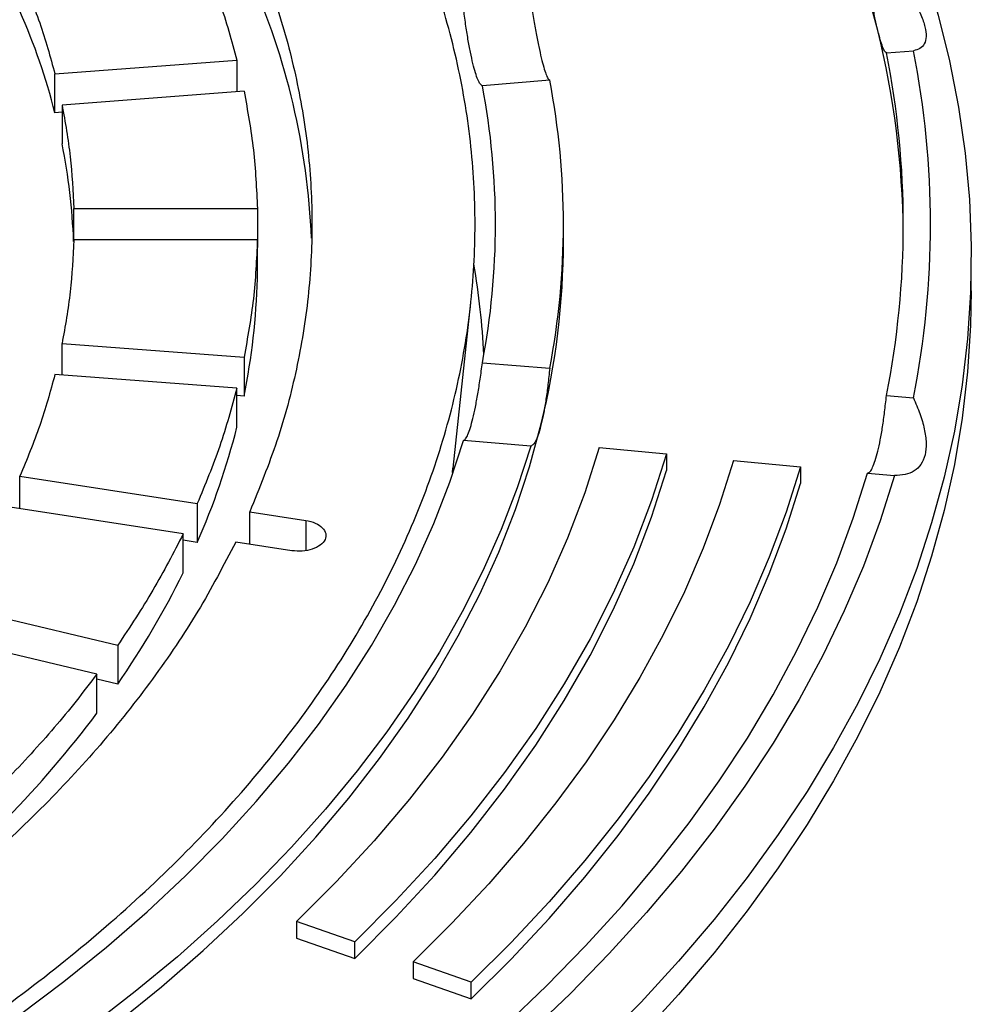
# Model space of a CAD drawing. Units: millimetres. Extents: x 10 to 410, y 10 to 287.
# Drawn here: x 382 to 385, y 244 to 247 of the extents above; entities that cross this region are included whole.
import ezdxf

# ---------------------------------------------------------------- set-up
doc = ezdxf.new("R2010")
doc.units = ezdxf.units.MM
doc.linetypes.add('SLD-Solid', pattern=[0])

msp = doc.modelspace()

# ---------------------------------------------------------------- linework, layer by layer
at = {"color": 7, "linetype": 'SLD-Solid', "lineweight": 25}
for p, q in [((384.8686, 247.034), (384.9478, 247.0405)), ((382.4222, 246.972), (382.9576, 247.0127)), ((382.9576, 247.0127), (382.9576, 246.9196)), ((382.4222, 246.8577), (382.4222, 246.972)), ((383.8779, 246.9537), (383.6798, 246.9376)), ((382.9785, 246.9211), (382.4431, 246.8805)), ((382.4431, 246.8805), (382.4431, 246.7661)), ((382.4431, 246.8593), (382.4222, 246.8577)), ((382.4776, 246.5761), (383.0177, 246.5761)), ((382.4776, 246.4838), (382.4776, 246.5761)), ((383.0177, 246.5761), (383.0177, 246.4618)), ((383.9182, 246.4809), (383.9182, 246.5299)), ((383.0177, 246.4838), (382.4776, 246.4838)), ((383.0177, 246.3694), (383.0177, 246.4838)), ((385.1182, 246.334), (385.1182, 246.432)), ((383.5935, 245.8119), (383.6459, 246.3001)), ((382.4431, 246.1794), (382.9785, 246.1387)), ((382.4431, 246.0863), (382.4431, 246.1794)), ((382.9785, 246.1387), (382.9785, 246.0244)), ((383.6798, 246.1223), (383.8779, 246.1062)), ((382.9576, 246.0472), (382.4222, 246.0878)), ((382.9576, 245.9328), (382.9576, 246.0472)), ((382.9785, 246.0244), (382.9576, 246.026)), ((384.8686, 246.0258), (384.9478, 246.0194)), ((383.8222, 245.8775), (383.6241, 245.8936)), ((384.0238, 245.8733), (384.2211, 245.8543)), ((384.2211, 245.8543), (384.2211, 245.8053)), ((384.4184, 245.8352), (384.6156, 245.8162)), ((383.5921, 245.8), (383.5928, 245.8119)), ((384.6156, 245.8162), (384.6156, 245.7672)), ((384.8129, 245.7972), (384.8921, 245.7907)), ((382.3191, 245.7887), (382.8408, 245.708)), ((382.3191, 245.6931), (382.3191, 245.7887)), ((382.8408, 245.708), (382.8408, 245.5937)), ((382.7994, 245.6188), (382.2777, 245.6995)), ((382.9953, 245.6841), (383.1601, 245.6586)), ((382.9953, 245.5885), (382.9953, 245.6841)), ((382.7994, 245.5045), (382.7994, 245.6188)), ((382.8408, 245.5937), (382.7994, 245.6001)), ((383.1187, 245.5694), (382.9539, 245.5949)), ((382.1079, 245.4107), (382.6068, 245.2914)), ((382.5456, 245.2061), (382.0467, 245.3254)), ((382.6068, 245.2914), (382.6068, 245.1771)), ((382.5456, 245.0917), (382.5456, 245.2061)), ((382.6068, 245.1771), (382.5456, 245.1917)), ((383.3041, 244.4189), (383.1327, 244.4784)), ((383.1327, 244.4784), (383.1327, 244.4294)), ((383.1327, 244.4294), (383.3041, 244.3699)), ((383.3041, 244.3699), (383.3041, 244.4189)), ((383.647, 244.3), (383.4756, 244.3595)), ((383.4756, 244.3595), (383.4756, 244.3105)), ((383.4756, 244.3105), (383.647, 244.251)), ((383.647, 244.251), (383.647, 244.3))]:
    msp.add_line(p, q, dxfattribs=at)
at = {"color": 1, "linetype": 'SLD-Solid', "lineweight": 25}
msp.add_line((383.1601, 245.6586), (383.1601, 245.5703), dxfattribs=at)
at = {"color": 7, "linetype": 'SLD-Solid', "lineweight": 25, "flags": 128}
for points in [[(384.8433, 247.0996), (384.8068, 247.2346), (384.763, 247.369), (384.7122, 247.5025), (384.6542, 247.635), (384.5892, 247.7664), (384.5173, 247.8967), (384.4384, 248.0255), (384.3528, 248.153), (384.2603, 248.2788), (384.1612, 248.4029), (384.0556, 248.5253), (383.9435, 248.6457), (383.825, 248.764), (383.7003, 248.8802), (383.5694, 248.9941), (383.4326, 249.1057), (383.2899, 249.2147), (383.1414, 249.3212), (382.9873, 249.425), (382.8278, 249.526), (382.663, 249.6241), (382.493, 249.7193), (382.318, 249.8114), (382.1382, 249.9003), (381.9538, 249.986), (381.7649, 250.0684), (381.5717, 250.1474), (381.3743, 250.223), (381.1731, 250.295), (380.9681, 250.3633), (380.7595, 250.4281), (380.5476, 250.4891), (380.3326, 250.5463), (380.1146, 250.5996), (379.8938, 250.6491), (379.6706, 250.6946), (379.445, 250.7361), (379.2173, 250.7736), (378.9878, 250.8071), (378.7565, 250.8365), (378.5238, 250.8617), (378.2899, 250.8828)], [(382.8044, 249.6568), (382.969, 249.5589), (383.1285, 249.4581), (383.2826, 249.3547), (383.4314, 249.2487), (383.5746, 249.1401), (383.7121, 249.0291), (383.8437, 248.9158), (383.9695, 248.8003), (384.0892, 248.6826), (384.2028, 248.563), (384.3101, 248.4414), (384.411, 248.318), (384.5055, 248.193), (384.5935, 248.0663), (384.6749, 247.9382), (384.7496, 247.8088), (384.8176, 247.6781), (384.8788, 247.5463), (384.9331, 247.4135), (384.9805, 247.2798), (385.021, 247.1454), (385.0545, 247.0103), (385.0809, 246.8747), (385.1003, 246.7387), (385.1127, 246.6025), (385.118, 246.4661), (385.1163, 246.3296), (385.1074, 246.1933), (385.0915, 246.0571), (385.0686, 245.9213), (385.0386, 245.786), (385.0016, 245.6512), (384.9577, 245.5172), (384.9068, 245.3839), (384.8491, 245.2516), (384.7845, 245.1203), (384.7131, 244.9903), (384.6351, 244.8615), (384.5503, 244.7341), (384.4591, 244.6082), (384.3613, 244.484), (384.2572, 244.3615), (384.1467, 244.2409), (384.0301, 244.1222), (383.9074, 244.0056), (383.7786, 243.8911), (383.644, 243.779), (383.5037, 243.6692), (383.3577, 243.5619), (383.2062, 243.4571), (383.0494, 243.3551), (382.8873, 243.2557), (382.7202, 243.1593), (382.5481, 243.0657), (382.3713, 242.9752), (382.1899, 242.8877), (382.004, 242.8034), (381.8138, 242.7224), (381.6195, 242.6447), (381.4213, 242.5704), (381.2193, 242.4995), (381.0137, 242.4322), (380.8048, 242.3685), (380.5926, 242.3083), (380.3774, 242.2519), (380.1594, 242.1992), (379.9387, 242.1503), (379.7156, 242.1053), (379.4903, 242.0641), (379.2629, 242.0268), (379.0337, 241.9934), (378.8029, 241.9641), (378.5707, 241.9387), (378.3372, 241.9174), (378.1028, 241.9001), (377.8675, 241.8868), (377.6317, 241.8776), (377.3955, 241.8725), (377.1591, 241.8715), (376.9229, 241.8746), (376.6868, 241.8817), (376.4513, 241.8929), (376.2164, 241.9082), (375.9824, 241.9275), (375.7495, 241.9509), (375.518, 241.9783), (375.288, 242.0096), (375.0596, 242.0449), (374.8333, 242.0842), (374.609, 242.1273), (374.3871, 242.1743), (374.1678, 242.2251), (373.9511, 242.2797), (373.7374, 242.3379), (373.5268, 242.3999), (373.3195, 242.4654), (373.1157, 242.5345), (372.9156, 242.6071), (372.7193, 242.6832), (372.5271, 242.7625), (372.339, 242.8452), (372.1553, 242.9311), (371.9762, 243.0201), (371.8017, 243.1121), (371.6321, 243.2071)], [(385.1182, 246.334), (385.1163, 246.2316), (385.1074, 246.0953), (385.0915, 245.9591), (385.0686, 245.8233), (385.0386, 245.688), (385.0016, 245.5532), (384.9577, 245.4192), (384.9068, 245.2859), (384.8491, 245.1536), (384.7845, 245.0224), (384.7131, 244.8923), (384.6351, 244.7635), (384.5503, 244.6361), (384.4591, 244.5102), (384.3613, 244.386), (384.2572, 244.2635), (384.1467, 244.1429), (384.0301, 244.0242), (383.9074, 243.9076), (383.7786, 243.7932), (383.644, 243.681), (383.5037, 243.5712), (383.3577, 243.4639), (383.2062, 243.3592), (383.0494, 243.2571), (382.8873, 243.1578), (382.7202, 243.0613), (382.5481, 242.9677), (382.3713, 242.8772), (382.1899, 242.7897), (382.004, 242.7055), (381.8138, 242.6244), (381.6195, 242.5467), (381.4213, 242.4724), (381.2193, 242.4016), (381.0137, 242.3342), (380.8048, 242.2705), (380.5926, 242.2103), (380.3774, 242.1539), (380.1594, 242.1012), (379.9387, 242.0523), (379.7156, 242.0073), (379.4903, 241.9661), (379.2629, 241.9288), (379.0337, 241.8955), (378.8029, 241.8661), (378.5707, 241.8407), (378.3372, 241.8194), (378.1028, 241.8021), (377.8675, 241.7888), (377.6317, 241.7796), (377.3955, 241.7745), (377.1591, 241.7735), (376.9229, 241.7766), (376.6868, 241.7837), (376.4513, 241.7949), (376.2164, 241.8102), (375.9824, 241.8295), (375.7495, 241.8529), (375.518, 241.8803), (375.288, 241.9116), (375.0596, 241.9469), (374.8333, 241.9862), (374.609, 242.0293), (374.3871, 242.0763), (374.1678, 242.1271), (373.9511, 242.1817), (373.7374, 242.24), (373.5268, 242.3019), (373.3195, 242.3675), (373.1157, 242.4366), (372.9156, 242.5092), (372.7193, 242.5852), (372.5271, 242.6645), (372.339, 242.7472), (372.1553, 242.8331), (371.9762, 242.9221), (371.8017, 243.0141), (371.6321, 243.1092)], [(378.1507, 242.6508), (378.3699, 242.6707), (378.5878, 242.6948), (378.8042, 242.723), (379.0188, 242.7554), (379.2315, 242.7919), (379.442, 242.8324), (379.6501, 242.8769), (379.8554, 242.9253), (380.0579, 242.9777), (380.2573, 243.0339), (380.4533, 243.0939), (380.6458, 243.1576), (380.8346, 243.2249), (381.0193, 243.2958), (381.1999, 243.3702), (381.3762, 243.448), (381.5478, 243.5292), (381.7148, 243.6135), (381.8768, 243.7011), (382.0336, 243.7916), (382.1853, 243.8852), (382.3314, 243.9815), (382.472, 244.0806), (382.6068, 244.1824), (382.7356, 244.2866), (382.8585, 244.3933), (382.9751, 244.5022), (383.0854, 244.6134), (383.1893, 244.7265), (383.2867, 244.8416), (383.3774, 244.9585), (383.4613, 245.0771), (383.5384, 245.1972), (383.6086, 245.3187), (383.6718, 245.4415), (383.7278, 245.5654), (383.7768, 245.6903), (383.8185, 245.8161), (383.853, 245.9426)], [(378.3205, 242.8319), (378.5328, 242.8551), (378.7436, 242.8824), (378.9528, 242.9136), (379.1601, 242.9489), (379.3652, 242.9882), (379.5679, 243.0313), (379.768, 243.0783), (379.9653, 243.1292), (380.1596, 243.1837), (380.3506, 243.242), (380.5382, 243.3039), (380.7221, 243.3694), (380.9021, 243.4384), (381.0781, 243.5108), (381.2498, 243.5865), (381.417, 243.6655), (381.5796, 243.7477), (381.7374, 243.8329), (381.8902, 243.9211), (382.0378, 244.0122), (382.1801, 244.106), (382.3169, 244.2026), (382.4481, 244.3017), (382.5735, 244.4033), (382.693, 244.5072), (382.8064, 244.6134), (382.9137, 244.7216), (383.0146, 244.8319), (383.1092, 244.9441), (383.1973, 245.058), (383.2787, 245.1735), (383.3534, 245.2905), (383.4214, 245.409), (383.4825, 245.5286), (383.5367, 245.6493), (383.5839, 245.7711), (383.6241, 245.8936)], [(383.8222, 245.8775), (383.7821, 245.7543), (383.7352, 245.6319), (383.6813, 245.5105), (383.6207, 245.3901), (383.5533, 245.2709), (383.4793, 245.153), (383.3987, 245.0366), (383.3116, 244.9217), (383.2181, 244.8086), (383.1183, 244.6972), (383.0123, 244.5878), (382.9002, 244.4804), (382.7822, 244.3751), (382.6583, 244.2722), (382.5287, 244.1716), (382.3935, 244.0735), (382.2528, 243.9779), (382.1069, 243.8851), (381.9559, 243.795), (381.7998, 243.7078), (381.639, 243.6235), (381.4735, 243.5423), (381.3035, 243.4643), (381.1292, 243.3895), (380.9509, 243.3179), (380.7686, 243.2498), (380.5825, 243.1851), (380.393, 243.1239), (380.2001, 243.0663), (380.0041, 243.0123), (379.8051, 242.962), (379.6034, 242.9155), (379.3992, 242.8728), (379.1928, 242.8339), (378.9842, 242.7989), (378.7738, 242.7678), (378.5618, 242.7407), (378.3483, 242.7175)], [(384.0238, 245.8733), (383.9811, 245.7396), (383.9304, 245.6068), (383.8719, 245.4752), (383.8057, 245.3447), (383.7318, 245.2156), (383.6503, 245.0881), (383.5613, 244.9622), (383.465, 244.8381), (383.3613, 244.7161), (383.2505, 244.5961), (383.1327, 244.4784)], [(384.2211, 245.8543), (384.1771, 245.7167), (384.125, 245.5801), (384.0648, 245.4446), (383.9966, 245.3103), (383.9206, 245.1775), (383.8368, 245.0463), (383.7452, 244.9167), (383.646, 244.7891), (383.5394, 244.6635), (383.4254, 244.5401), (383.3041, 244.4189)], [(384.4184, 245.8352), (384.3772, 245.7056), (384.329, 245.5767), (384.2739, 245.4487), (384.2118, 245.3218), (384.143, 245.1961), (384.0673, 245.0717), (383.9849, 244.9488), (383.8959, 244.8273), (383.8004, 244.7076), (383.6984, 244.5896), (383.5901, 244.4735), (383.4756, 244.3595)], [(378.4876, 242.1456), (378.7166, 242.1698), (378.9442, 242.1979), (379.1703, 242.23), (379.3945, 242.2661), (379.6168, 242.306), (379.8369, 242.3498), (380.0546, 242.3974), (380.2697, 242.4488), (380.482, 242.5039), (380.6913, 242.5627), (380.8975, 242.6251), (381.1003, 242.6911), (381.2995, 242.7606), (381.495, 242.8335), (381.6866, 242.9099), (381.8742, 242.9895), (382.0574, 243.0724), (382.2363, 243.1584), (382.4105, 243.2475), (382.58, 243.3396), (382.7446, 243.4346), (382.9042, 243.5325), (383.0586, 243.6331), (383.2076, 243.7363), (383.3511, 243.8421), (383.4891, 243.9504), (383.6213, 244.061), (383.7476, 244.1739), (383.868, 244.2889), (383.9823, 244.406), (384.0905, 244.525), (384.1923, 244.6458), (384.2878, 244.7684), (384.3768, 244.8926), (384.4593, 245.0182), (384.5351, 245.1453), (384.6043, 245.2736), (384.6667, 245.4031), (384.7223, 245.5336), (384.7711, 245.665), (384.8129, 245.7972)], [(383.3041, 244.3699), (383.4254, 244.4911), (383.5394, 244.6145), (383.646, 244.7401), (383.7452, 244.8678), (383.8368, 244.9973), (383.9206, 245.1285), (383.9966, 245.2613), (384.0648, 245.3956), (384.125, 245.5311), (384.1771, 245.6677), (384.2211, 245.8053)], [(384.6156, 245.8162), (384.5733, 245.683), (384.5238, 245.5506), (384.4672, 245.4191), (384.4035, 245.2887), (384.3327, 245.1596), (384.2549, 245.0318), (384.1703, 244.9054), (384.0789, 244.7807), (383.9807, 244.6576), (383.876, 244.5364), (383.7647, 244.4172), (383.647, 244.3)], [(384.8921, 245.7907), (384.8499, 245.6571), (384.8007, 245.5243), (384.7445, 245.3923), (384.6815, 245.2615), (384.6116, 245.1318), (384.535, 245.0033), (384.4517, 244.8763), (384.3618, 244.7507), (384.2653, 244.6268), (384.1624, 244.5047), (384.0531, 244.3844), (383.9376, 244.266), (383.8159, 244.1498), (383.6882, 244.0357), (383.5546, 243.9238), (383.4151, 243.8144), (383.27, 243.7075), (383.1194, 243.6031), (382.9634, 243.5014), (382.8021, 243.4025), (382.6357, 243.3064), (382.4644, 243.2133), (382.2882, 243.1233), (382.1074, 243.0363), (381.9222, 242.9526), (381.7326, 242.8721), (381.5389, 242.7949), (381.3413, 242.7212), (381.1399, 242.651), (380.9349, 242.5843), (380.7265, 242.5212), (380.5149, 242.4618), (380.3002, 242.4061), (380.0828, 242.3542), (379.8627, 242.3061), (379.6402, 242.2618), (379.4155, 242.2215), (379.1888, 242.1851), (378.9603, 242.1527), (378.7302, 242.1243), (378.4987, 242.0999)], [(383.647, 244.251), (383.7647, 244.3682), (383.876, 244.4875), (383.9807, 244.6087), (384.0789, 244.7317), (384.1703, 244.8564), (384.2549, 244.9828), (384.3327, 245.1106), (384.4035, 245.2397), (384.4672, 245.3701), (384.5238, 245.5016), (384.5733, 245.634), (384.6156, 245.7672)]]:
    msp.add_lwpolyline(points, dxfattribs=at)
at = {"color": 7, "linetype": 'SLD-Solid', "lineweight": 25}
for centre, radius, start, end in [((381.0652, 246.4003), 2.1136, 2.4012, 24.0449), ((380.5245, 246.3711), 1.9591, 14.3806, 23.6436), ((382.306, 246.4783), 2.6123, 0.5956, 13.759), ((382.3859, 246.5299), 2.6123, 348.7302, 11.2698), ((382.3328, 246.5299), 2.5854, 348.7564, 11.2436), ((381.6697, 246.5299), 2.2485, 349.1378, 10.8622), ((381.5371, 246.5299), 2.1811, 349.2282, 10.7718), ((380.6991, 246.414), 1.7791, 2.1047, 11.417), ((381.6465, 246.483), 2.2717, 346.2392, 359.9476), ((381.4999, 246.0378), 2.1869, 2.8422, 9.8526), ((381.0575, 246.4173), 1.9607, 348.4424, 358.6027), ((380.8637, 246.4646), 2.1604, 336.226, 345.7498), ((380.499, 246.6369), 2.564, 325.2961, 333.7915), ((380.0055, 246.9934), 3.1731, 315.8098, 323.1793)]:
    msp.add_arc(centre, radius, start, end, dxfattribs=at)
for points in [[(372.6645, 249.1588), (372.7657, 249.215), (372.9681, 249.3276), (373.2953, 249.4814), (373.6378, 249.6234), (373.996, 249.7519), (374.3679, 249.8667), (374.752, 249.9671), (375.1467, 250.0529), (375.5503, 250.1236), (375.961, 250.1788), (376.3771, 250.2185), (376.7967, 250.2424), (377.2182, 250.2503), (377.6397, 250.2424), (378.0594, 250.2185), (378.4755, 250.1788), (378.8862, 250.1236), (379.2898, 250.0529), (379.6845, 249.9671), (380.0686, 249.8667), (380.4405, 249.7519), (380.7987, 249.6233), (381.1415, 249.4815), (381.4675, 249.3271), (381.7753, 249.1606), (382.0635, 248.983), (382.3311, 248.7948), (382.5767, 248.5969), (382.7994, 248.3901), (382.9982, 248.1754), (383.1723, 247.9537), (383.3208, 247.7258), (383.4432, 247.4928), (383.539, 247.2557), (383.6077, 247.0155), (383.649, 246.7733), (383.6628, 246.5299), (383.649, 246.2866), (383.6077, 246.0443), (383.539, 245.8041), (383.4432, 245.567), (383.3208, 245.3341), (383.1723, 245.1062), (382.9982, 244.8845), (382.7994, 244.6697), (382.5767, 244.463), (382.3311, 244.2651), (382.0635, 244.0769), (381.7753, 243.8992), (381.4675, 243.7328), (381.1415, 243.5784), (380.7987, 243.4365), (380.4405, 243.308), (380.0686, 243.1932), (379.6845, 243.0927), (379.2898, 243.007), (378.8862, 242.9363), (378.4755, 242.881), (378.0594, 242.8414), (377.6397, 242.8175), (377.2182, 242.8096), (376.7967, 242.8175), (376.3771, 242.8414), (375.961, 242.881), (375.5503, 242.9363), (375.1467, 243.007), (374.752, 243.0927), (374.3679, 243.1932), (373.9959, 243.308), (373.6378, 243.4365), (373.295, 243.5784), (372.969, 243.7328), (372.6612, 243.8992), (372.3729, 244.0769), (372.1054, 244.2651), (371.8598, 244.463), (371.6371, 244.6697), (371.4383, 244.8845), (371.2642, 245.1062), (371.1157, 245.3341), (370.9932, 245.567), (370.8975, 245.8041), (370.8288, 246.0443), (370.7874, 246.2866), (370.7736, 246.5299), (370.7874, 246.7733), (370.8288, 247.0155), (370.8975, 247.2557), (370.9932, 247.4928), (371.1157, 247.7258), (371.2642, 247.9537), (371.4383, 248.1754), (371.6371, 248.3901), (371.8597, 248.5969), (372.1056, 248.7946), (372.3721, 248.9835), (372.567, 249.1003), (372.6645, 249.1588)], [(382.9953, 247.3758), (383.0235, 247.3064), (383.0799, 247.1677), (383.1359, 246.9564), (383.1707, 246.7436), (383.182, 246.5299), (383.1707, 246.3163), (383.1359, 246.1035), (383.0799, 245.8922), (383.0235, 245.7535), (382.9953, 245.6841)], [(382.8408, 247.3518), (382.8641, 247.2958), (382.9106, 247.1836), (382.942, 247.0697), (382.9576, 247.0127)], [(382.3191, 247.2712), (382.3396, 247.2217), (382.3804, 247.1227), (382.4083, 247.0223), (382.4222, 246.972)], [(382.9785, 246.9211), (382.9889, 246.8638), (383.0097, 246.7491), (383.015, 246.6338), (383.0177, 246.5761)], [(382.4431, 246.8805), (382.4521, 246.8299), (382.4703, 246.7287), (382.4752, 246.627), (382.4776, 246.5761)], [(382.4776, 246.4838), (382.4752, 246.4329), (382.4703, 246.3312), (382.4521, 246.23), (382.4431, 246.1794)], [(383.0177, 246.4838), (383.015, 246.4261), (383.0097, 246.3108), (382.9889, 246.1961), (382.9785, 246.1387)], [(382.4222, 246.0878), (382.4083, 246.0376), (382.3804, 245.9372), (382.3396, 245.8382), (382.3191, 245.7887)], [(382.9576, 246.0472), (382.942, 245.9902), (382.9106, 245.8763), (382.8641, 245.7641), (382.8408, 245.708)], [(383.1601, 245.6586), (383.1699, 245.6564), (383.1895, 245.6519), (383.2104, 245.6376), (383.2208, 245.6202), (383.2187, 245.6018), (383.2045, 245.5852), (383.1804, 245.5731), (383.1499, 245.5667), (383.1291, 245.5685), (383.1187, 245.5694)], [(382.7994, 245.6188), (382.7709, 245.5635), (382.7141, 245.453), (382.6426, 245.3453), (382.6068, 245.2914)], [(382.9539, 245.5949), (382.9183, 245.5267), (382.847, 245.3903), (382.7124, 245.1911), (382.5582, 244.9968), (382.383, 244.8085), (382.1881, 244.6268), (381.9737, 244.4526), (381.7422, 244.2857), (381.5733, 244.1818), (381.4888, 244.1299)], [(382.5456, 245.2061), (382.5049, 245.1534), (382.4236, 245.048), (382.3283, 244.9467), (382.2807, 244.896)]]:
    msp.add_open_spline(points, degree=3, dxfattribs=at)
for points, knots in [([(384.8433, 247.0996), (384.8408, 247.1103), (384.8358, 247.1316), (384.8281, 247.1709), (384.8203, 247.2144), (384.8154, 247.2466), (384.8129, 247.2627)], [0, 0, 0, 0, 0.249712, 0.498582, 0.749446, 1, 1, 1, 1]), ([(384.8921, 247.2691), (384.9028, 247.2549), (384.9243, 247.2264), (384.9507, 247.1845), (384.9711, 247.145), (384.9834, 247.11), (384.9867, 247.0812), (384.9812, 247.06), (384.9683, 247.0459), (384.9547, 247.0423), (384.9478, 247.0405)], [0, 0, 0, 0, 0.124931, 0.250056, 0.374257, 0.499299, 0.623736, 0.749058, 0.874345, 1, 1, 1, 1]), ([(383.6798, 246.9376), (383.6776, 246.9388), (383.6733, 246.9413), (383.6664, 246.9546), (383.6593, 246.9746), (383.6519, 247.0018), (383.6445, 247.0351), (383.6373, 247.0741), (383.6303, 247.1178), (383.6262, 247.1501), (383.6241, 247.1663)], [0, 0, 0, 0, 0.1249677, 0.2495152, 0.3748615, 0.4992566, 0.6246294, 0.7491367, 0.8741866, 1, 1, 1, 1]), ([(383.8222, 247.1823), (383.8248, 247.1663), (383.8298, 247.1343), (383.8377, 247.0908), (383.8455, 247.0514), (383.8505, 247.03), (383.853, 247.0192)], [0, 0, 0, 0, 0.249713, 0.498587, 0.749449, 1, 1, 1, 1]), ([(384.8686, 247.034), (384.8668, 247.0353), (384.8634, 247.0378), (384.8572, 247.0513), (384.8506, 247.071), (384.8457, 247.0901), (384.8433, 247.0996)], [0, 0, 0, 0, 0.249713, 0.498586, 0.749448, 1, 1, 1, 1]), ([(383.853, 247.0192), (383.8555, 247.0098), (383.8603, 246.9908), (383.8668, 246.971), (383.8728, 246.9575), (383.8762, 246.9549), (383.8779, 246.9537)], [0, 0, 0, 0, 0.249712, 0.498583, 0.749446, 1, 1, 1, 1]), ([(383.6241, 245.8936), (383.6262, 245.8949), (383.6303, 245.8973), (383.6372, 245.9106), (383.6445, 245.9307), (383.6518, 245.9578), (383.6592, 245.9911), (383.6664, 246.0302), (383.6733, 246.0738), (383.6776, 246.1061), (383.6798, 246.1223)], [0, 0, 0, 0, 0.124968, 0.249515, 0.374861, 0.499257, 0.624629, 0.749137, 0.874187, 1, 1, 1, 1]), ([(383.8779, 246.1062), (383.8762, 246.0901), (383.8729, 246.058), (383.8669, 246.0144), (383.8603, 245.9748), (383.8555, 245.9534), (383.853, 245.9426)], [0, 0, 0, 0, 0.249713, 0.498587, 0.749449, 1, 1, 1, 1]), ([(384.8433, 245.8623), (384.8457, 245.873), (384.8506, 245.8943), (384.8572, 245.9337), (384.8633, 245.9774), (384.8668, 246.0097), (384.8686, 246.0258)], [0, 0, 0, 0, 0.249712, 0.498582, 0.749446, 1, 1, 1, 1]), ([(384.9478, 246.0194), (384.9546, 246.0038), (384.9682, 245.9724), (384.9811, 245.9273), (384.9867, 245.8858), (384.9835, 245.85), (384.9713, 245.8219), (384.951, 245.8028), (384.9244, 245.7918), (384.9029, 245.7911), (384.8921, 245.7907)], [0, 0, 0, 0, 0.124931, 0.250056, 0.374257, 0.499299, 0.623736, 0.749058, 0.874345, 1, 1, 1, 1]), ([(383.853, 245.9426), (383.8505, 245.9332), (383.8456, 245.9142), (383.8377, 245.8945), (383.8298, 245.8811), (383.8248, 245.8787), (383.8222, 245.8775)], [0, 0, 0, 0, 0.249712, 0.498583, 0.749446, 1, 1, 1, 1]), ([(384.8129, 245.7972), (384.8154, 245.7984), (384.8203, 245.8007), (384.828, 245.8141), (384.8358, 245.8338), (384.8408, 245.8528), (384.8433, 245.8623)], [0, 0, 0, 0, 0.249713, 0.4985855, 0.7494478, 1, 1, 1, 1])]:
    msp.add_open_spline(points, degree=3, knots=knots, dxfattribs=at)

doc.saveas('drawing.dxf')
